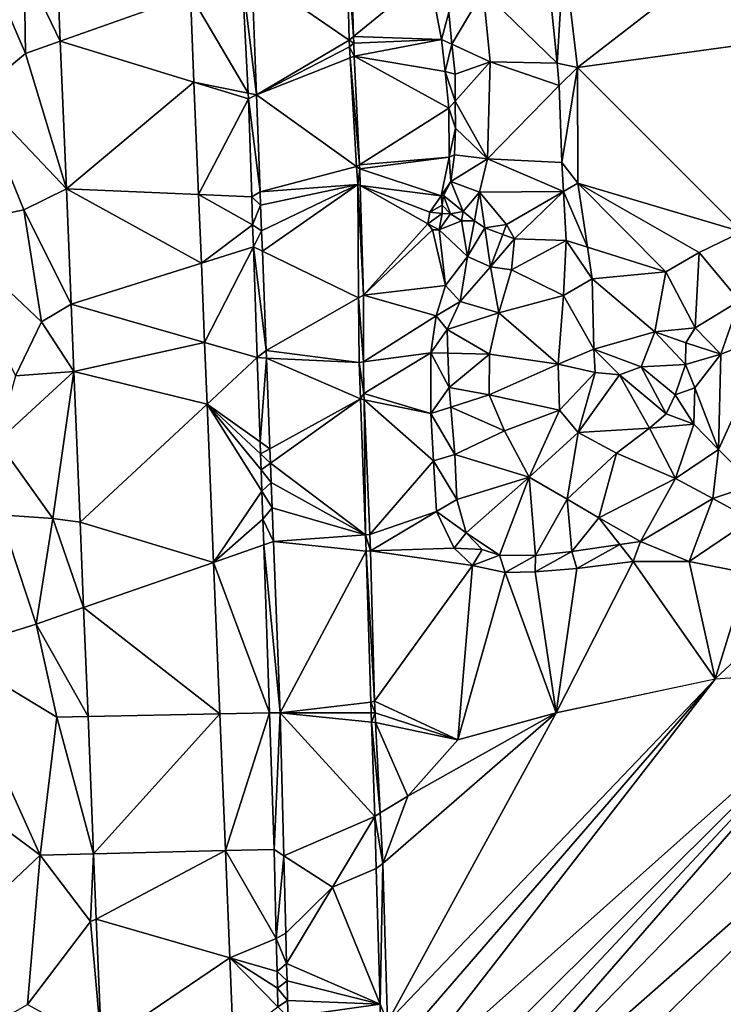
# Model space of a CAD drawing. Extents: x 575981 to 577000, y 6222960 to 6224003.
# Drawn here: x 576039 to 576071, y 6223417 to 6223462 of the extents above; entities that cross this region are included whole.
import ezdxf

# ---------------------------------------------------------------- set-up
doc = ezdxf.new("R2010")
doc.units = 0
doc.header["$MEASUREMENT"] = 0
for name, color, linetype in [('Terraen', 33, 'Continuous'), ('Terraen_vand', 33, 'Continuous'), ('Terraen_vej', 33, 'Continuous')]:
    doc.layers.add(name, color=color, linetype=linetype)

# ---------------------------------------------------------------- blocks, each defined once
blk = doc.blocks.new('1km_6223_576_UTM32_ACAD_1_FMEBLOCK56')
at = {"layer": 'Terraen_vand', "color": 132, "true_color": 0x00ced1}
for points in [[(-34.099, -3.64, 0), (-9.513, 21.67, 0), (-12.276, 21.495, 0)], [(-34.099, -3.64, 0), (-5.644, 21.444, 0), (-9.513, 21.67, 0)], [(-34.254, 1.898, 0), (-12.276, 21.495, 0), (-19.436, 21.02, 0)], [(-34.191, -0.377, 0), (-12.276, 21.495, 0), (-34.254, 1.898, 0)], [(-34.147, -1.921, 0), (-12.276, 21.495, 0), (-34.191, -0.377, 0)], [(-34.099, -3.64, 0), (-12.276, 21.495, 0), (-34.147, -1.921, 0)], [(-34.099, -3.64, 0), (-34.021, -6.4, 0), (-5.644, 21.444, 0)], [(15.772, -17.565, 0), (-5.644, 21.444, 0), (-34.021, -6.4, 0)], [(-34.352, 5.385, 0), (-19.436, 21.02, 0), (-26.666, 19.476, 0)], [(-34.308, 3.798, 0), (-19.436, 21.02, 0), (-34.352, 5.385, 0)], [(-34.254, 1.898, 0), (-19.436, 21.02, 0), (-34.308, 3.798, 0)], [(-34.352, 5.385, 0), (-26.666, 19.476, 0), (-34.555, 12.612, 0)], [(-34.555, 12.612, 0), (-26.666, 19.476, 0), (-33.419, 15.68, 0)], [(-33.419, 15.68, 0), (-26.666, 19.476, 0), (-31.152, 18.254, 0)]]:
    blk.add_polyline3d(points, close=True, dxfattribs=at)
blk = doc.blocks.new('1km_6223_576_UTM32_ACAD_1_FMEBLOCK95')
at = {"layer": 'Terraen_vej', "color": 251, "true_color": 0x555555}
for points in [[(-15.378, 25.522, 1.897), (-21.468, 27.601, 1.883), (-21.297, 23.422, 1.881)], [(-15.215, 21.552, 1.886), (-15.378, 25.522, 1.897), (-21.297, 23.422, 1.881)], [(-15.215, 21.552, 1.886), (-21.297, 23.422, 1.881), (-21.021, 16.694, 1.876)], [(-15.215, 21.552, 1.886), (-21.021, 16.694, 1.876), (-15.005, 16.43, 1.873)], [(-14.877, 13.305, 1.864), (-21.021, 16.694, 1.876), (-20.806, 11.444, 1.873)], [(-15.005, 16.43, 1.873), (-21.021, 16.694, 1.876), (-14.877, 13.305, 1.864)], [(-14.877, 13.305, 1.864), (-20.806, 11.444, 1.873), (-14.729, 9.693, 1.855)], [(-14.729, 9.693, 1.855), (-20.806, 11.444, 1.873), (-20.68, 8.379, 1.871)], [(-14.729, 9.693, 1.855), (-20.68, 8.379, 1.871), (-14.614, 6.886, 1.847)], [(-14.614, 6.886, 1.847), (-20.68, 8.379, 1.871), (-20.399, 1.516, 1.866)], [(-14.614, 6.886, 1.847), (-20.399, 1.516, 1.866), (-14.319, -0.321, 1.828)], [(-14.319, -0.321, 1.828), (-20.399, 1.516, 1.866), (-20.24, -2.381, 1.863)], [(-14.319, -0.321, 1.828), (-20.24, -2.381, 1.863), (-14.036, -7.222, 1.81)], [(-14.036, -7.222, 1.81), (-20.24, -2.381, 1.863), (-20.036, -7.342, 1.86)], [(-14.036, -7.222, 1.81), (-20.036, -7.342, 1.86), (-19.78, -13.592, 1.856)], [(-14.036, -7.222, 1.81), (-19.78, -13.592, 1.856), (-13.781, -13.45, 1.794)], [(-19.658, -16.573, 1.854), (-13.781, -13.45, 1.794), (-19.78, -13.592, 1.856)], [(-19.658, -16.573, 1.854), (-13.581, -18.331, 1.781), (-13.781, -13.45, 1.794)], [(-13.581, -18.331, 1.781), (-19.658, -16.573, 1.854), (-19.423, -22.303, 1.85)], [(-13.581, -18.331, 1.781), (-19.423, -22.303, 1.85), (-13.427, -22.083, 1.771)]]:
    blk.add_polyline3d(points, close=True, dxfattribs=at)
blk = doc.blocks.new('1km_6223_576_UTM32_ACAD_1_FMEBLOCK106')
at = {"layer": 'Terraen', "color": 9, "true_color": 0xbbbbbb}
for points in [[(-25.36, 28.58, 1.76), (-22.88, 22.86, 1.93), (-22.94, 26.84, 1.9)], [(-25.36, 28.58, 1.76), (-25.11, 21, 1.67), (-22.88, 22.86, 1.93)], [(-12.586, 26.513, 1.099), (-8.145, 23.469, 1.246), (-8.261, 27.938, 1.276)], [(-8.145, 23.469, 1.246), (-7.951, 23.628, 0.872), (-8.261, 27.938, 1.276)], [(-8.08, 27.904, 0.887), (-8.261, 27.938, 1.276), (-7.951, 23.628, 0.872)], [(-8.08, 27.904, 0.887), (-7.951, 23.628, 0.872), (-4.51, 26.452, 1.052)], [(-21.468, 27.601, 1.883), (-22.94, 26.84, 1.9), (-21.297, 23.422, 1.881)], [(1.314, 22.415, 2.197), (0.808, 27.459, 1.993), (-2.054, 25.691, 0.438)], [(1.616, 27.459, 1.533), (0.808, 27.459, 1.993), (1.314, 22.415, 2.197)], [(1.616, 27.459, 1.533), (1.314, 22.415, 2.197), (2.248, 22.224, 1.516)], [(1.616, 27.459, 1.533), (2.248, 22.224, 1.516), (9, 27.459, 1.673)], [(2.248, 22.224, 1.516), (12.53, 23.636, 1.515), (9, 27.459, 1.673)], [(-22.94, 26.84, 1.9), (-22.88, 22.86, 1.93), (-21.297, 23.422, 1.881)], [(-12.586, 26.513, 1.099), (-13.023, 26.358, 1.761), (-12.373, 20.978, 1.099)], [(-12.586, 26.513, 1.099), (-12.373, 20.978, 1.099), (-8.145, 23.469, 1.246)], [(-13.023, 26.358, 1.761), (-15.378, 25.522, 1.897), (-12.751, 21.054, 1.736)], [(-12.373, 20.978, 1.099), (-13.023, 26.358, 1.761), (-12.751, 21.054, 1.736)], [(-7.951, 23.628, 0.872), (-3.941, 23.493, 1.042), (-4.51, 26.452, 1.052)], [(-3.941, 23.493, 1.042), (-3.617, 24.727, 0.438), (-4.51, 26.452, 1.052)], [(-3.617, 24.727, 0.438), (-3.468, 23.275, 0.438), (-2.054, 25.691, 0.438)], [(-1.732, 22.472, 0.438), (-2.054, 25.691, 0.438), (-3.468, 23.275, 0.438)], [(1.314, 22.415, 2.197), (-2.054, 25.691, 0.438), (-1.732, 22.472, 0.438)], [(-15.378, 25.522, 1.897), (-15.215, 21.552, 1.886), (-12.751, 21.054, 1.736)], [(-3.941, 23.493, 1.042), (-3.468, 23.275, 0.438), (-3.617, 24.727, 0.438)], [(-21.297, 23.422, 1.881), (-22.88, 22.86, 1.93), (-21.021, 16.694, 1.876)], [(-12.373, 20.978, 1.099), (-8.137, 23.153, 1.244), (-8.145, 23.469, 1.246)], [(-7.942, 23.33, 0.871), (-7.951, 23.628, 0.872), (-8.145, 23.469, 1.246)], [(-7.942, 23.33, 0.871), (-8.145, 23.469, 1.246), (-8.137, 23.153, 1.244)], [(-7.924, 22.728, 0.869), (-7.942, 23.33, 0.871), (-8.137, 23.153, 1.244)], [(-7.942, 23.33, 0.871), (-3.941, 23.493, 1.042), (-7.951, 23.628, 0.872)], [(-7.924, 22.728, 0.869), (-3.941, 23.493, 1.042), (-7.942, 23.33, 0.871)], [(-7.924, 22.728, 0.869), (-3.784, 22.036, 1.016), (-3.941, 23.493, 1.042)], [(-3.941, 23.493, 1.042), (-3.784, 22.036, 1.016), (-3.468, 23.275, 0.438)], [(9.722, 14.735, 1.073), (12.53, 23.636, 1.515), (2.248, 22.224, 1.516)], [(-12.373, 20.978, 1.099), (-8.107, 22.656, 1.241), (-8.137, 23.153, 1.244)], [(-7.924, 22.728, 0.869), (-8.137, 23.153, 1.244), (-8.107, 22.656, 1.241)], [(-3.33, 21.919, 0.438), (-3.468, 23.275, 0.438), (-3.784, 22.036, 1.016)], [(-1.732, 22.472, 0.438), (-3.468, 23.275, 0.438), (-3.33, 21.919, 0.438)], [(-22.88, 22.86, 1.93), (-25.11, 21, 1.67), (-21.021, 16.694, 1.876)], [(-12.373, 20.978, 1.099), (-7.809, 17.703, 1.208), (-8.107, 22.656, 1.241)], [(-7.924, 22.728, 0.869), (-8.107, 22.656, 1.241), (-7.673, 17.79, 0.869)], [(-8.107, 22.656, 1.241), (-7.809, 17.703, 1.208), (-7.673, 17.79, 0.869)], [(-7.924, 22.728, 0.869), (-3.605, 20.366, 0.986), (-3.784, 22.036, 1.016)], [(-7.924, 22.728, 0.869), (-7.673, 17.79, 0.869), (-3.605, 20.366, 0.986)], [(-1.732, 22.472, 0.438), (-3.33, 21.919, 0.438), (-3.32, 20.686, 0.438)], [(-1.853, 18.061, 0.438), (-1.732, 22.472, 0.438), (-3.32, 20.686, 0.438)], [(1.415, 21.405, 2.238), (-1.732, 22.472, 0.438), (-1.853, 18.061, 0.438)], [(1.314, 22.415, 2.197), (-1.732, 22.472, 0.438), (1.415, 21.405, 2.238)], [(-3.33, 21.919, 0.438), (-3.784, 22.036, 1.016), (-3.32, 20.686, 0.438)], [(-3.605, 20.366, 0.986), (-3.32, 20.686, 0.438), (-3.784, 22.036, 1.016)], [(1.314, 22.415, 2.197), (1.415, 21.405, 2.238), (2.248, 22.224, 1.516)], [(2.248, 22.224, 1.516), (1.415, 21.405, 2.238), (1.535, 17.896, 2.585)], [(2.264, 16.955, 1.122), (2.248, 22.224, 1.516), (1.535, 17.896, 2.585)], [(9.722, 14.735, 1.073), (2.248, 22.224, 1.516), (2.264, 16.955, 1.122)], [(-15.005, 16.43, 1.873), (-12.738, 20.791, 1.735), (-15.215, 21.552, 1.886)], [(-15.215, 21.552, 1.886), (-12.738, 20.791, 1.735), (-12.751, 21.054, 1.736)], [(1.415, 21.405, 2.238), (-1.853, 18.061, 0.438), (1.535, 17.896, 2.585)], [(-25.11, 21, 1.67), (-26.72, 14.94, 1.65), (-22.95, 15.74, 1.77)], [(-25.11, 21, 1.67), (-22.95, 15.74, 1.77), (-21.021, 16.694, 1.876)], [(-12.738, 20.791, 1.735), (-15.005, 16.43, 1.873), (-12.584, 16.324, 1.735)], [(-12.738, 20.791, 1.735), (-12.373, 20.978, 1.099), (-12.751, 21.054, 1.736)], [(-12.203, 16.55, 1.099), (-12.373, 20.978, 1.099), (-12.738, 20.791, 1.735)], [(-12.203, 16.55, 1.099), (-12.738, 20.791, 1.735), (-12.584, 16.324, 1.735)], [(-12.203, 16.55, 1.099), (-7.809, 17.703, 1.208), (-12.373, 20.978, 1.099)], [(-3.605, 20.366, 0.986), (-3.311, 19.454, 0.438), (-3.32, 20.686, 0.438)], [(-1.853, 18.061, 0.438), (-3.32, 20.686, 0.438), (-3.311, 19.454, 0.438)], [(-7.673, 17.79, 0.869), (-3.597, 18.14, 0.985), (-3.605, 20.366, 0.986)], [(-3.597, 18.14, 0.985), (-3.311, 19.454, 0.438), (-3.605, 20.366, 0.986)], [(-3.597, 18.14, 0.985), (-3.348, 18.243, 0.438), (-3.311, 19.454, 0.438)], [(-1.853, 18.061, 0.438), (-3.311, 19.454, 0.438), (-3.348, 18.243, 0.438)], [(-7.663, 17.599, 0.869), (-3.597, 18.14, 0.985), (-7.673, 17.79, 0.869)], [(-7.663, 17.599, 0.869), (-3.968, 16.378, 0.878), (-3.597, 18.14, 0.985)], [(-3.968, 16.378, 0.878), (-3.517, 17.03, 0.438), (-3.597, 18.14, 0.985)], [(-3.597, 18.14, 0.985), (-3.517, 17.03, 0.438), (-3.348, 18.243, 0.438)], [(-1.853, 18.061, 0.438), (-3.348, 18.243, 0.438), (-3.517, 17.03, 0.438)], [(-2.22, 16.538, 0.438), (-1.853, 18.061, 0.438), (-3.517, 17.03, 0.438)], [(1.609, 16.573, 2.754), (-1.853, 18.061, 0.438), (-2.22, 16.538, 0.438)], [(1.609, 16.573, 2.754), (1.535, 17.896, 2.585), (-1.853, 18.061, 0.438)], [(-12.203, 16.55, 1.099), (-7.76, 16.885, 1.203), (-7.809, 17.703, 1.208)], [(-7.663, 17.599, 0.869), (-7.673, 17.79, 0.869), (-7.809, 17.703, 1.208)], [(-7.663, 17.599, 0.869), (-7.809, 17.703, 1.208), (-7.76, 16.885, 1.203)], [(-7.663, 17.599, 0.869), (-7.76, 16.885, 1.203), (-7.641, 16.839, 0.842)], [(-7.663, 17.599, 0.869), (-7.641, 16.839, 0.842), (-3.968, 16.378, 0.878)], [(1.609, 16.573, 2.754), (2.264, 16.955, 1.122), (1.535, 17.896, 2.585)], [(-21.021, 16.694, 1.876), (-22.95, 15.74, 1.77), (-20.806, 11.444, 1.873)], [(-12.203, 16.55, 1.099), (-12.18, 15.941, 1.099), (-7.76, 16.885, 1.203)], [(-12.18, 15.941, 1.099), (-12.135, 14.777, 1.099), (-7.76, 16.885, 1.203)], [(-7.76, 16.885, 1.203), (-12.135, 14.777, 1.099), (-12.1, 13.852, 1.099)], [(-7.721, 11.726, 1.226), (-7.76, 16.885, 1.203), (-12.1, 13.852, 1.099)], [(-7.501, 11.852, 0.668), (-7.76, 16.885, 1.203), (-7.721, 11.726, 1.226)], [(-7.501, 11.852, 0.668), (-7.641, 16.839, 0.842), (-7.76, 16.885, 1.203)], [(-7.641, 16.839, 0.842), (-4.478, 15.624, 0.861), (-3.968, 16.378, 0.878)], [(-7.641, 16.839, 0.842), (-4.569, 15.103, 0.793), (-4.478, 15.624, 0.861)], [(-7.501, 11.852, 0.668), (-4.569, 15.103, 0.793), (-7.641, 16.839, 0.842)], [(-3.968, 16.378, 0.878), (-3.855, 16.389, 0.438), (-3.517, 17.03, 0.438)], [(-3.517, 17.03, 0.438), (-3.855, 16.389, 0.438), (-2.963, 15.658, 0.438)], [(-2.22, 16.538, 0.438), (-3.517, 17.03, 0.438), (-2.963, 15.658, 0.438)], [(2.7, 14.035, 1.04), (2.264, 16.955, 1.122), (1.609, 16.573, 2.754)], [(2.7, 14.035, 1.04), (6.267, 12.914, 0.809), (2.264, 16.955, 1.122)], [(7.789, 13.788, 0.806), (2.264, 16.955, 1.122), (6.267, 12.914, 0.809)], [(9.722, 14.735, 1.073), (2.264, 16.955, 1.122), (7.789, 13.788, 0.806)], [(-15.005, 16.43, 1.873), (-14.877, 13.305, 1.864), (-12.541, 15.057, 1.735)], [(-12.584, 16.324, 1.735), (-15.005, 16.43, 1.873), (-12.541, 15.057, 1.735)], [(-12.203, 16.55, 1.099), (-12.584, 16.324, 1.735), (-12.18, 15.941, 1.099)], [(-12.584, 16.324, 1.735), (-12.541, 15.057, 1.735), (-12.18, 15.941, 1.099)], [(-4.478, 15.624, 0.861), (-3.916, 15.941, 0.438), (-3.968, 16.378, 0.878)], [(-3.968, 16.378, 0.878), (-3.916, 15.941, 0.438), (-3.855, 16.389, 0.438)], [(-3.855, 16.389, 0.438), (-3.916, 15.941, 0.438), (-3.539, 15.546, 0.438)], [(-3.855, 16.389, 0.438), (-3.539, 15.546, 0.438), (-2.963, 15.658, 0.438)], [(-2.448, 15.234, 0.808), (-2.22, 16.538, 0.438), (-2.963, 15.658, 0.438)], [(-2.448, 15.234, 0.808), (-1.973, 14.917, 0.836), (-2.22, 16.538, 0.438)], [(1.609, 16.573, 2.754), (-2.22, 16.538, 0.438), (-0.988, 15.062, 1.439)], [(-1.973, 14.917, 0.836), (-0.988, 15.062, 1.439), (-2.22, 16.538, 0.438)], [(1.609, 16.573, 2.754), (-0.988, 15.062, 1.439), (-0.623, 14.422, 1.591)], [(1.609, 16.573, 2.754), (-0.623, 14.422, 1.591), (1.734, 14.339, 3.04)], [(2.7, 14.035, 1.04), (1.609, 16.573, 2.754), (1.734, 14.339, 3.04)], [(-26.72, 14.94, 1.65), (-22.16, 10.64, 1.89), (-22.95, 15.74, 1.77)], [(-22.95, 15.74, 1.77), (-22.16, 10.64, 1.89), (-20.806, 11.444, 1.873)], [(-12.18, 15.941, 1.099), (-12.541, 15.057, 1.735), (-12.135, 14.777, 1.099)], [(-4.478, 15.624, 0.861), (-3.917, 15.561, 0.438), (-3.916, 15.941, 0.438)], [(-3.916, 15.941, 0.438), (-3.917, 15.561, 0.438), (-3.539, 15.546, 0.438)], [(-4.569, 15.103, 0.793), (-3.917, 15.561, 0.438), (-4.478, 15.624, 0.861)], [(-4.049, 14.817, 0.778), (-3.917, 15.561, 0.438), (-4.569, 15.103, 0.793)], [(-4.049, 14.817, 0.778), (-3.539, 15.546, 0.438), (-3.917, 15.561, 0.438)], [(-3.034, 15.234, 0.806), (-3.539, 15.546, 0.438), (-4.049, 14.817, 0.778)], [(-3.034, 15.234, 0.806), (-2.963, 15.658, 0.438), (-3.539, 15.546, 0.438)], [(-2.448, 15.234, 0.808), (-2.963, 15.658, 0.438), (-3.034, 15.234, 0.806)], [(-26.72, 14.94, 1.65), (-23.34, 8.18, 1.79), (-22.16, 10.64, 1.89)], [(-14.877, 13.305, 1.864), (-12.506, 14.05, 1.735), (-12.541, 15.057, 1.735)], [(-12.506, 14.05, 1.735), (-12.135, 14.777, 1.099), (-12.541, 15.057, 1.735)], [(-7.501, 11.852, 0.668), (-4.361, 14.818, 0.596), (-4.569, 15.103, 0.793)], [(-7.501, 11.852, 0.668), (-3.758, 12.287, 0.836), (-4.361, 14.818, 0.596)], [(-4.049, 14.817, 0.778), (-4.569, 15.103, 0.793), (-4.361, 14.818, 0.596)], [(-4.049, 14.817, 0.778), (-4.361, 14.818, 0.596), (-3.758, 12.287, 0.836)], [(-3.034, 15.234, 0.806), (-4.049, 14.817, 0.778), (-2.76, 13.614, 0.836)], [(-4.049, 14.817, 0.778), (-3.758, 12.287, 0.836), (-2.76, 13.614, 0.836)], [(-2.448, 15.234, 0.808), (-3.034, 15.234, 0.806), (-2.76, 13.614, 0.836)], [(-2.448, 15.234, 0.808), (-2.76, 13.614, 0.836), (-1.973, 14.917, 0.836)], [(-2.76, 13.614, 0.836), (-1.71, 13.133, 1.439), (-1.973, 14.917, 0.836)], [(-1.155, 14.617, 1.439), (-0.988, 15.062, 1.439), (-1.973, 14.917, 0.836)], [(-1.155, 14.617, 1.439), (-1.973, 14.917, 0.836), (-1.71, 13.133, 1.439)], [(-1.155, 14.617, 1.439), (-0.623, 14.422, 1.591), (-0.988, 15.062, 1.439)], [(-12.1, 13.852, 1.099), (-12.135, 14.777, 1.099), (-12.506, 14.05, 1.735)], [(-1.155, 14.617, 1.439), (-1.71, 13.133, 1.439), (-0.623, 14.422, 1.591)], [(-0.765, 13.008, 1.615), (-0.623, 14.422, 1.591), (-1.71, 13.133, 1.439)], [(-0.765, 13.008, 1.615), (1.734, 14.339, 3.04), (-0.623, 14.422, 1.591)], [(9.618, 11.59, 2.996), (9.722, 14.735, 1.073), (7.789, 13.788, 0.806)], [(-14.877, 13.305, 1.864), (-14.729, 9.693, 1.855), (-12.506, 14.05, 1.735)], [(-14.729, 9.693, 1.855), (-12.333, 9.003, 1.735), (-12.506, 14.05, 1.735)], [(-11.926, 9.324, 1.099), (-12.506, 14.05, 1.735), (-12.333, 9.003, 1.735)], [(-11.926, 9.324, 1.099), (-12.1, 13.852, 1.099), (-12.506, 14.05, 1.735)], [(-0.765, 13.008, 1.615), (1.615, 11.838, 3.319), (1.734, 14.339, 3.04)], [(2.916, 12.589, 1), (1.734, 14.339, 3.04), (1.615, 11.838, 3.319)], [(2.7, 14.035, 1.04), (1.734, 14.339, 3.04), (2.916, 12.589, 1)], [(2.7, 14.035, 1.04), (2.916, 12.589, 1), (6.267, 12.914, 0.809)], [(-11.926, 9.324, 1.099), (-7.721, 11.726, 1.226), (-12.1, 13.852, 1.099)], [(-3.758, 12.287, 0.836), (-3.09, 11.559, 1.439), (-2.76, 13.614, 0.836)], [(-2.76, 13.614, 0.836), (-3.09, 11.559, 1.439), (-1.71, 13.133, 1.439)], [(7.606, 10.362, 3.025), (7.789, 13.788, 0.806), (6.267, 12.914, 0.809)], [(9.618, 11.59, 2.996), (7.789, 13.788, 0.806), (7.606, 10.362, 3.025)], [(-1.337, 11.037, 1.77), (-1.71, 13.133, 1.439), (-3.09, 11.559, 1.439)], [(-1.337, 11.037, 1.77), (-0.765, 13.008, 1.615), (-1.71, 13.133, 1.439)], [(-1.337, 11.037, 1.77), (1.615, 11.838, 3.319), (-0.765, 13.008, 1.615)], [(2.995, 9.389, 0.809), (2.916, 12.589, 1), (1.615, 11.838, 3.319)], [(6.267, 12.914, 0.809), (2.916, 12.589, 1), (5.772, 10.177, 0.809)], [(5.772, 10.177, 0.809), (2.916, 12.589, 1), (2.995, 9.389, 0.809)], [(7.606, 10.362, 3.025), (6.267, 12.914, 0.809), (5.772, 10.177, 0.809)], [(-7.501, 11.852, 0.668), (-4.187, 10.901, 0.836), (-3.758, 12.287, 0.836)], [(-4.187, 10.901, 0.836), (-3.09, 11.559, 1.439), (-3.758, 12.287, 0.836)], [(-11.926, 9.324, 1.099), (-7.699, 8.781, 1.239), (-7.721, 11.726, 1.226)], [(-7.501, 11.852, 0.668), (-7.721, 11.726, 1.226), (-7.49, 8.81, 0.668)], [(-7.721, 11.726, 1.226), (-7.699, 8.781, 1.239), (-7.49, 8.81, 0.668)], [(-7.501, 11.852, 0.668), (-7.49, 8.81, 0.668), (-4.187, 10.901, 0.836)], [(-1.337, 11.037, 1.77), (1.371, 8.699, 3.407), (1.615, 11.838, 3.319)], [(2.995, 9.389, 0.809), (1.615, 11.838, 3.319), (1.371, 8.699, 3.407)], [(-20.806, 11.444, 1.873), (-22.16, 10.64, 1.89), (-20.68, 8.379, 1.871)], [(-4.187, 10.901, 0.836), (-3.682, 10.282, 1.439), (-3.09, 11.559, 1.439)], [(-1.337, 11.037, 1.77), (-3.09, 11.559, 1.439), (-3.682, 10.282, 1.439)], [(8.762, 9.164, 1.754), (9.618, 11.59, 2.996), (7.606, 10.362, 3.025)], [(11.042, 10.049, 1.754), (9.618, 11.59, 2.996), (8.762, 9.164, 1.754)], [(-7.49, 8.81, 0.668), (-4.432, 9.229, 0.836), (-4.187, 10.901, 0.836)], [(-4.432, 9.229, 0.836), (-3.682, 10.282, 1.439), (-4.187, 10.901, 0.836)], [(-1.768, 9.159, 1.783), (-1.337, 11.037, 1.77), (-3.682, 10.282, 1.439)], [(-1.768, 9.159, 1.783), (1.371, 8.699, 3.407), (-1.337, 11.037, 1.77)], [(-22.16, 10.64, 1.89), (-23.34, 8.18, 1.79), (-20.68, 8.379, 1.871)], [(7.606, 10.362, 3.025), (5.772, 10.177, 0.809), (7.183, 9.685, 2.96)], [(8.762, 9.164, 1.754), (7.606, 10.362, 3.025), (7.183, 9.685, 2.96)], [(-3.65, 9.208, 1.439), (-3.682, 10.282, 1.439), (-4.432, 9.229, 0.836)], [(-3.65, 9.208, 1.439), (-1.768, 9.159, 1.783), (-3.682, 10.282, 1.439)], [(5.772, 10.177, 0.809), (2.995, 9.389, 0.809), (5.145, 8.584, 0.809)], [(7.16, 8.697, 2.604), (5.772, 10.177, 0.809), (5.145, 8.584, 0.809)], [(7.183, 9.685, 2.96), (5.772, 10.177, 0.809), (7.16, 8.697, 2.604)], [(11.042, 10.049, 1.754), (8.66, 4.819, 1.754), (10.294, 3.208, 1.754)], [(11.042, 10.049, 1.754), (8.762, 9.164, 1.754), (8.66, 4.819, 1.754)], [(-14.614, 6.886, 1.847), (-12.333, 9.003, 1.735), (-14.729, 9.693, 1.855)], [(8.762, 9.164, 1.754), (7.183, 9.685, 2.96), (7.16, 8.697, 2.604)], [(-12.333, 9.003, 1.735), (-14.614, 6.886, 1.847), (-12.201, 5.17, 1.735)], [(-11.926, 9.324, 1.099), (-12.333, 9.003, 1.735), (-11.912, 8.983, 1.099)], [(-12.333, 9.003, 1.735), (-12.201, 5.17, 1.735), (-11.912, 8.983, 1.099)], [(-11.912, 8.983, 1.099), (-12.201, 5.17, 1.735), (-11.754, 4.852, 1.099)], [(-11.926, 9.324, 1.099), (-11.912, 8.983, 1.099), (-7.699, 8.781, 1.239)], [(-11.912, 8.983, 1.099), (-7.637, 7.123, 1.227), (-7.699, 8.781, 1.239)], [(-11.912, 8.983, 1.099), (-11.754, 4.852, 1.099), (-7.637, 7.123, 1.227)], [(-7.484, 7.373, 0.668), (-4.432, 9.229, 0.836), (-7.49, 8.81, 0.668)], [(-7.484, 7.373, 0.668), (-4.436, 6.456, 0.836), (-4.432, 9.229, 0.836)], [(-4.436, 6.456, 0.836), (-3.604, 7.645, 1.439), (-4.432, 9.229, 0.836)], [(-3.65, 9.208, 1.439), (-4.432, 9.229, 0.836), (-3.604, 7.645, 1.439)], [(-3.65, 9.208, 1.439), (-3.604, 7.645, 1.439), (-1.768, 9.159, 1.783)], [(-1.781, 7.306, 1.784), (-1.768, 9.159, 1.783), (-3.604, 7.645, 1.439)], [(-1.781, 7.306, 1.784), (1.371, 8.699, 3.407), (-1.768, 9.159, 1.783)], [(3.056, 8.333, 0.809), (2.995, 9.389, 0.809), (1.371, 8.699, 3.407)], [(4.151, 8.215, 0.809), (2.995, 9.389, 0.809), (3.056, 8.333, 0.809)], [(5.145, 8.584, 0.809), (2.995, 9.389, 0.809), (4.151, 8.215, 0.809)], [(8.762, 9.164, 1.754), (7.16, 8.697, 2.604), (7.586, 7.626, 1.754)], [(8.762, 9.164, 1.754), (7.586, 7.626, 1.754), (8.66, 4.819, 1.754)], [(-7.484, 7.373, 0.668), (-7.49, 8.81, 0.668), (-7.699, 8.781, 1.239)], [(-7.484, 7.373, 0.668), (-7.699, 8.781, 1.239), (-7.637, 7.123, 1.227)], [(-1.781, 7.306, 1.784), (1.426, 6.612, 3.547), (1.371, 8.699, 3.407)], [(3.056, 8.333, 0.809), (1.371, 8.699, 3.407), (1.426, 6.612, 3.547)], [(6.276, 6.44, 2.746), (5.145, 8.584, 0.809), (4.151, 8.215, 0.809)], [(7.16, 8.697, 2.604), (5.145, 8.584, 0.809), (6.695, 7.303, 2.604)], [(6.695, 7.303, 2.604), (5.145, 8.584, 0.809), (6.276, 6.44, 2.746)], [(7.586, 7.626, 1.754), (7.16, 8.697, 2.604), (6.695, 7.303, 2.604)], [(-24.16, 5.18, 1.7), (-21.63, 1.67, 1.91), (-20.68, 8.379, 1.871)], [(-23.34, 8.18, 1.79), (-24.16, 5.18, 1.7), (-20.68, 8.379, 1.871)], [(-20.68, 8.379, 1.871), (-21.63, 1.67, 1.91), (-20.399, 1.516, 1.866)], [(3.056, 8.333, 0.809), (1.426, 6.612, 3.547), (2.271, 5.595, 3.603)], [(4.151, 8.215, 0.809), (3.056, 8.333, 0.809), (2.271, 5.595, 3.603)], [(5.517, 5.788, 2.746), (4.151, 8.215, 0.809), (2.271, 5.595, 3.603)], [(6.276, 6.44, 2.746), (4.151, 8.215, 0.809), (5.517, 5.788, 2.746)], [(-3.525, 6.748, 1.439), (-3.604, 7.645, 1.439), (-4.436, 6.456, 0.836)], [(-3.525, 6.748, 1.439), (-1.781, 7.306, 1.784), (-3.604, 7.645, 1.439)], [(7.586, 7.626, 1.754), (6.695, 7.303, 2.604), (7.537, 5.971, 1.754)], [(7.586, 7.626, 1.754), (7.537, 5.971, 1.754), (8.66, 4.819, 1.754)], [(-7.484, 7.373, 0.668), (-7.637, 7.123, 1.227), (-7.472, 7.088, 0.665)], [(-7.484, 7.373, 0.668), (-7.472, 7.088, 0.665), (-4.436, 6.456, 0.836)], [(-1.078, 5.677, 1.78), (-1.781, 7.306, 1.784), (-3.525, 6.748, 1.439)], [(-1.078, 5.677, 1.78), (1.426, 6.612, 3.547), (-1.781, 7.306, 1.784)], [(7.537, 5.971, 1.754), (6.695, 7.303, 2.604), (6.276, 6.44, 2.746)], [(-14.319, -0.321, 1.828), (-12.124, 2.921, 1.735), (-14.614, 6.886, 1.847)], [(-12.157, 3.886, 1.735), (-14.614, 6.886, 1.847), (-12.124, 2.921, 1.735)], [(-12.182, 4.616, 1.735), (-14.614, 6.886, 1.847), (-12.157, 3.886, 1.735)], [(-12.201, 5.17, 1.735), (-14.614, 6.886, 1.847), (-12.182, 4.616, 1.735)], [(-7.637, 7.123, 1.227), (-11.754, 4.852, 1.099), (-11.728, 4.193, 1.099)], [(-7.637, 7.123, 1.227), (-11.728, 4.193, 1.099), (-7.403, 0.929, 1.183)], [(-7.637, 7.123, 1.227), (-7.403, 0.929, 1.183), (-7.472, 7.088, 0.665)], [(-7.472, 7.088, 0.665), (-4.306, 4.298, 0.836), (-4.436, 6.456, 0.836)], [(-7.204, 0.943, 0.596), (-4.306, 4.298, 0.836), (-7.472, 7.088, 0.665)], [(-7.204, 0.943, 0.596), (-7.472, 7.088, 0.665), (-7.403, 0.929, 1.183)], [(-3.525, 6.748, 1.439), (-4.436, 6.456, 0.836), (-3.334, 4.589, 1.439)], [(-1.078, 5.677, 1.78), (-3.525, 6.748, 1.439), (-3.334, 4.589, 1.439)], [(-4.306, 4.298, 0.836), (-3.334, 4.589, 1.439), (-4.436, 6.456, 0.836)], [(0.039, 3.559, 1.625), (1.426, 6.612, 3.547), (-1.078, 5.677, 1.78)], [(0.039, 3.559, 1.625), (2.271, 5.595, 3.603), (1.426, 6.612, 3.547)], [(7.537, 5.971, 1.754), (6.276, 6.44, 2.746), (5.517, 5.788, 2.746)], [(7.537, 5.971, 1.754), (5.517, 5.788, 2.746), (6.702, 3.494, 3.843)], [(7.537, 5.971, 1.754), (6.702, 3.494, 3.843), (8.66, 4.819, 1.754)], [(0.039, 3.559, 1.625), (-1.078, 5.677, 1.78), (-3.334, 4.589, 1.439)], [(1.769, 2.561, 1.627), (2.271, 5.595, 3.603), (0.039, 3.559, 1.625)], [(1.769, 2.561, 1.627), (4.018, 4.656, 3.963), (2.271, 5.595, 3.603)], [(5.517, 5.788, 2.746), (2.271, 5.595, 3.603), (4.018, 4.656, 3.963)], [(5.517, 5.788, 2.746), (4.018, 4.656, 3.963), (6.702, 3.494, 3.843)], [(-24.16, 5.18, 1.7), (-24.05, 1.84, 1.81), (-21.63, 1.67, 1.91)], [(-12.201, 5.17, 1.735), (-12.182, 4.616, 1.735), (-11.754, 4.852, 1.099)], [(-11.754, 4.852, 1.099), (-12.182, 4.616, 1.735), (-11.728, 4.193, 1.099)], [(-12.182, 4.616, 1.735), (-12.157, 3.886, 1.735), (-11.728, 4.193, 1.099)], [(-4.306, 4.298, 0.836), (-3.249, 2.543, 1.439), (-3.334, 4.589, 1.439)], [(0.039, 3.559, 1.625), (-3.334, 4.589, 1.439), (-3.249, 2.543, 1.439)], [(3.214, 1.704, 1.523), (4.018, 4.656, 3.963), (1.769, 2.561, 1.627)], [(3.214, 1.704, 1.523), (6.702, 3.494, 3.843), (4.018, 4.656, 3.963)], [(8.66, 4.819, 1.754), (6.702, 3.494, 3.843), (8.399, 2.595, 3.585)], [(8.66, 4.819, 1.754), (8.399, 2.595, 3.585), (10.294, 3.208, 1.754)], [(-11.728, 4.193, 1.099), (-12.157, 3.886, 1.735), (-11.695, 3.323, 1.099)], [(-7.403, 0.929, 1.183), (-11.728, 4.193, 1.099), (-11.695, 3.323, 1.099)], [(-7.204, 0.943, 0.596), (-4.172, 2.001, 0.836), (-4.306, 4.298, 0.836)], [(-4.172, 2.001, 0.836), (-3.249, 2.543, 1.439), (-4.306, 4.298, 0.836)], [(-12.157, 3.886, 1.735), (-12.124, 2.921, 1.735), (-11.695, 3.323, 1.099)], [(-11.695, 3.323, 1.099), (-12.124, 2.921, 1.735), (-11.651, 2.168, 1.099)], [(-7.403, 0.929, 1.183), (-11.695, 3.323, 1.099), (-11.651, 2.168, 1.099)], [(0.039, 3.559, 1.625), (-3.249, 2.543, 1.439), (-2.822, 1.019, 1.439)], [(0.039, 3.559, 1.625), (-2.822, 1.019, 1.439), (-1.31, 0.001, 1.439)], [(0.039, 3.559, 1.625), (-1.31, 0.001, 1.439), (0.33, -0.003, 1.629)], [(1.769, 2.561, 1.627), (0.039, 3.559, 1.625), (0.33, -0.003, 1.629)], [(3.214, 1.704, 1.523), (5.119, 0.624, 1.629), (6.702, 3.494, 3.843)], [(6.702, 3.494, 3.843), (5.119, 0.624, 1.629), (8.399, 2.595, 3.585)], [(10.294, 3.208, 1.754), (8.399, 2.595, 3.585), (10.148, 1.632, 3.287)], [(-14.319, -0.321, 1.828), (-12.08, 1.639, 1.735), (-12.124, 2.921, 1.735)], [(-12.124, 2.921, 1.735), (-12.08, 1.639, 1.735), (-11.651, 2.168, 1.099)], [(-4.172, 2.001, 0.836), (-2.822, 1.019, 1.439), (-3.249, 2.543, 1.439)], [(1.769, 2.561, 1.627), (0.33, -0.003, 1.629), (1.991, 0.179, 1.629)], [(3.214, 1.704, 1.523), (1.769, 2.561, 1.627), (1.991, 0.179, 1.629)], [(8.399, 2.595, 3.585), (5.119, 0.624, 1.629), (7.328, -0.285, 1.054)], [(8.399, 2.595, 3.585), (7.328, -0.285, 1.054), (10.148, 1.632, 3.287)], [(-22.39, -3.13, 1.7), (-24.05, 1.84, 1.81), (-26.4, -4.38, 1.59)], [(-22.39, -3.13, 1.7), (-21.63, 1.67, 1.91), (-24.05, 1.84, 1.81)], [(-11.591, 0.629, 1.099), (-11.651, 2.168, 1.099), (-12.08, 1.639, 1.735)], [(-11.591, 0.629, 1.099), (-7.403, 0.929, 1.183), (-11.651, 2.168, 1.099)], [(-7.204, 0.943, 0.596), (-7.183, 0.197, 0.589), (-4.172, 2.001, 0.836)], [(-7.183, 0.197, 0.589), (-3.376, 0.32, 0.836), (-4.172, 2.001, 0.836)], [(-3.376, 0.32, 0.836), (-2.822, 1.019, 1.439), (-4.172, 2.001, 0.836)], [(-22.39, -3.13, 1.7), (-20.24, -2.381, 1.863), (-21.63, 1.67, 1.91)], [(-20.399, 1.516, 1.866), (-21.63, 1.67, 1.91), (-20.24, -2.381, 1.863)], [(-14.319, -0.321, 1.828), (-12.039, 0.473, 1.735), (-12.08, 1.639, 1.735)], [(-11.591, 0.629, 1.099), (-12.08, 1.639, 1.735), (-12.039, 0.473, 1.735)], [(4.169, 0.489, 1.629), (3.214, 1.704, 1.523), (1.991, 0.179, 1.629)], [(4.169, 0.489, 1.629), (5.119, 0.624, 1.629), (3.214, 1.704, 1.523)], [(10.148, 1.632, 3.287), (7.328, -0.285, 1.054), (9.994, -0.807, 1.085)], [(-11.591, 0.629, 1.099), (-7.375, 0.191, 1.178), (-7.403, 0.929, 1.183)], [(-7.204, 0.943, 0.596), (-7.403, 0.929, 1.183), (-7.183, 0.197, 0.589)], [(-7.403, 0.929, 1.183), (-7.375, 0.191, 1.178), (-7.183, 0.197, 0.589)], [(-3.376, 0.32, 0.836), (-2.095, 0.263, 1.439), (-2.822, 1.019, 1.439)], [(-2.822, 1.019, 1.439), (-2.095, 0.263, 1.439), (-1.31, 0.001, 1.439)], [(-14.319, -0.321, 1.828), (-11.777, -7.178, 1.735), (-12.039, 0.473, 1.735)], [(-11.292, -7.168, 1.099), (-11.591, 0.629, 1.099), (-12.039, 0.473, 1.735)], [(-11.292, -7.168, 1.099), (-12.039, 0.473, 1.735), (-11.777, -7.178, 1.735)], [(-11.292, -7.168, 1.099), (-7.375, 0.191, 1.178), (-11.591, 0.629, 1.099)], [(4.169, 0.489, 1.629), (1.991, 0.179, 1.629), (2.213, -0.593, 0.836)], [(4.169, 0.489, 1.629), (2.213, -0.593, 0.836), (4.775, -0.281, 1.042)], [(4.169, 0.489, 1.629), (4.775, -0.281, 1.042), (5.119, 0.624, 1.629)], [(7.328, -0.285, 1.054), (5.119, 0.624, 1.629), (4.775, -0.281, 1.042)], [(-11.292, -7.168, 1.099), (-7.161, -6.685, 1.17), (-7.375, 0.191, 1.178)], [(-6.997, -6.642, 0.526), (-7.183, 0.197, 0.589), (-7.375, 0.191, 1.178)], [(-6.997, -6.642, 0.526), (-7.375, 0.191, 1.178), (-7.161, -6.685, 1.17)], [(-7.183, 0.197, 0.589), (-2.53, -0.458, 0.836), (-3.376, 0.32, 0.836)], [(-6.997, -6.642, 0.526), (-2.53, -0.458, 0.836), (-7.183, 0.197, 0.589)], [(-2.53, -0.458, 0.836), (-2.095, 0.263, 1.439), (-3.376, 0.32, 0.836)], [(-2.53, -0.458, 0.836), (-1.31, 0.001, 1.439), (-2.095, 0.263, 1.439)], [(-1.045, -0.789, 0.836), (-1.31, 0.001, 1.439), (-2.53, -0.458, 0.836)], [(-1.045, -0.789, 0.836), (0.33, -0.003, 1.629), (-1.31, 0.001, 1.439)], [(0.322, -0.751, 0.836), (1.991, 0.179, 1.629), (0.33, -0.003, 1.629)], [(2.213, -0.593, 0.836), (1.991, 0.179, 1.629), (0.322, -0.751, 0.836)], [(-14.036, -7.222, 1.81), (-11.777, -7.178, 1.735), (-14.319, -0.321, 1.828)], [(0.322, -0.751, 0.836), (0.33, -0.003, 1.629), (-1.045, -0.789, 0.836)], [(1.279, -7.178, 0), (4.775, -0.281, 1.042), (2.213, -0.593, 0.836)], [(1.279, -7.178, 0), (8.509, -5.633, 0), (4.775, -0.281, 1.042)], [(8.509, -5.633, 0), (7.328, -0.285, 1.054), (4.775, -0.281, 1.042)], [(8.509, -5.633, 0), (9.994, -0.807, 1.085), (7.328, -0.285, 1.054)], [(-6.997, -6.642, 0.526), (-3.207, -8.4, 0), (-2.53, -0.458, 0.836)], [(-3.207, -8.4, 0), (-1.045, -0.789, 0.836), (-2.53, -0.458, 0.836)], [(-3.207, -8.4, 0), (1.279, -7.178, 0), (-1.045, -0.789, 0.836)], [(1.279, -7.178, 0), (0.322, -0.751, 0.836), (-1.045, -0.789, 0.836)], [(1.279, -7.178, 0), (2.213, -0.593, 0.836), (0.322, -0.751, 0.836)], [(12.93, -1.502, 0.858), (9.994, -0.807, 1.085), (8.509, -5.633, 0)], [(-38.64, -1.38, 1.59), (-39.33, -29.84, 1.67), (-22.21, -13.65, 1.64)], [(-38.64, -1.38, 1.59), (-22.21, -13.65, 1.64), (-26.4, -4.38, 1.59)], [(12.93, -1.502, 0.858), (8.509, -5.633, 0), (15.669, -5.159, 0)], [(-20.24, -2.381, 1.863), (-22.39, -3.13, 1.7), (-20.036, -7.342, 1.86)], [(-22.39, -3.13, 1.7), (-26.4, -4.38, 1.59), (-21.46, -7.37, 1.82)], [(-22.39, -3.13, 1.7), (-21.46, -7.37, 1.82), (-20.036, -7.342, 1.86)], [(-26.4, -4.38, 1.59), (-22.21, -13.65, 1.64), (-21.46, -7.37, 1.82)], [(-11.292, -7.168, 1.099), (-7.145, -7.171, 1.145), (-7.161, -6.685, 1.17)], [(-6.997, -6.642, 0.526), (-7.161, -6.685, 1.17), (-6.97, -7.171, 0.489)], [(-6.97, -7.171, 0.489), (-7.161, -6.685, 1.17), (-7.145, -7.171, 1.145)], [(-6.997, -6.642, 0.526), (-6.97, -7.171, 0.489), (-3.207, -8.4, 0)], [(-11.292, -7.168, 1.099), (-11.777, -7.178, 1.735), (-11.563, -13.398, 1.735)], [(-11.292, -7.168, 1.099), (-11.563, -13.398, 1.735), (-11.122, -13.683, 1.099)], [(-11.292, -7.168, 1.099), (-7.13, -7.603, 1.124), (-7.145, -7.171, 1.145)], [(-11.292, -7.168, 1.099), (-6.987, -11.889, 0.91), (-7.13, -7.603, 1.124)], [(-11.292, -7.168, 1.099), (-11.122, -13.683, 1.099), (-6.987, -11.889, 0.91)], [(-6.97, -7.171, 0.489), (-7.145, -7.171, 1.145), (-7.13, -7.603, 1.124)], [(-6.97, -7.171, 0.489), (-7.13, -7.603, 1.124), (-6.946, -7.622, 0.457)], [(-6.97, -7.171, 0.489), (-6.946, -7.622, 0.457), (-3.207, -8.4, 0)], [(-21.46, -7.37, 1.82), (-22.21, -13.65, 1.64), (-19.78, -13.592, 1.856)], [(-20.036, -7.342, 1.86), (-21.46, -7.37, 1.82), (-19.78, -13.592, 1.856)], [(-13.781, -13.45, 1.794), (-11.777, -7.178, 1.735), (-14.036, -7.222, 1.81)], [(-13.781, -13.45, 1.794), (-11.563, -13.398, 1.735), (-11.777, -7.178, 1.735)], [(-7.13, -7.603, 1.124), (-6.987, -11.889, 0.91), (-6.731, -11.734, 0.164)], [(-6.946, -7.622, 0.457), (-7.13, -7.603, 1.124), (-6.731, -11.734, 0.164)], [(-6.946, -7.622, 0.457), (-5.474, -10.974, 0), (-3.207, -8.4, 0)], [(-6.946, -7.622, 0.457), (-6.731, -11.734, 0.164), (-5.474, -10.974, 0)], [(-6.731, -11.734, 0.164), (-6.61, -14.042, 0), (-5.474, -10.974, 0)], [(-11.122, -13.683, 1.099), (-8.9, -15.12, 0.88), (-6.987, -11.889, 0.91)], [(-6.919, -14.264, 0.91), (-6.987, -11.889, 0.91), (-8.9, -15.12, 0.88)], [(-6.731, -11.734, 0.164), (-6.987, -11.889, 0.91), (-6.61, -14.042, 0)], [(-6.919, -14.264, 0.91), (-6.61, -14.042, 0), (-6.987, -11.889, 0.91)], [(-13.781, -13.45, 1.794), (-11.468, -17.446, 1.732), (-11.563, -13.398, 1.735)], [(-13.581, -18.331, 1.781), (-11.468, -17.446, 1.732), (-13.781, -13.45, 1.794)], [(-11.563, -13.398, 1.735), (-11.468, -17.446, 1.732), (-11.122, -13.683, 1.099)], [(-22.21, -13.65, 1.64), (-39.33, -29.84, 1.67), (-22.79, -20.46, 1.64)], [(-22.21, -13.65, 1.64), (-22.79, -20.46, 1.64), (-19.93, -16.68, 1.91)], [(-22.21, -13.65, 1.64), (-19.93, -16.68, 1.91), (-19.78, -13.592, 1.856)], [(-19.78, -13.592, 1.856), (-19.93, -16.68, 1.91), (-19.658, -16.573, 1.854)], [(-11.03, -17.212, 1.099), (-11.122, -13.683, 1.099), (-11.468, -17.446, 1.732)], [(-11.03, -17.212, 1.099), (-8.9, -15.12, 0.88), (-11.122, -13.683, 1.099)], [(-6.919, -14.264, 0.91), (-8.9, -15.12, 0.88), (-6.744, -20.439, 0.91)], [(-6.919, -14.264, 0.91), (-6.744, -20.439, 0.91), (-6.61, -14.042, 0)], [(-6.407, -21.269, 0), (-6.61, -14.042, 0), (-6.744, -20.439, 0.91)], [(-11.03, -17.212, 1.099), (-10.994, -18.584, 1.099), (-8.9, -15.12, 0.88)], [(-10.994, -18.584, 1.099), (-6.744, -20.439, 0.91), (-8.9, -15.12, 0.88)], [(-19.658, -16.573, 1.854), (-19.93, -16.68, 1.91), (-19.423, -22.303, 1.85)], [(-19.93, -16.68, 1.91), (-22.79, -20.46, 1.64), (-19.423, -22.303, 1.85)], [(-11.468, -17.446, 1.732), (-13.581, -18.331, 1.781), (-11.433, -18.952, 1.731)], [(-11.03, -17.212, 1.099), (-11.468, -17.446, 1.732), (-10.994, -18.584, 1.099)], [(-11.468, -17.446, 1.732), (-11.433, -18.952, 1.731), (-10.994, -18.584, 1.099)], [(-13.427, -22.083, 1.771), (-11.396, -20.568, 1.73), (-13.581, -18.331, 1.781)], [(-11.415, -19.72, 1.731), (-13.581, -18.331, 1.781), (-11.396, -20.568, 1.73)], [(-11.433, -18.952, 1.731), (-13.581, -18.331, 1.781), (-11.415, -19.72, 1.731)], [(-10.994, -18.584, 1.099), (-11.433, -18.952, 1.731), (-10.973, -19.387, 1.099)], [(-10.994, -18.584, 1.099), (-10.973, -19.387, 1.099), (-6.744, -20.439, 0.91)], [(-11.433, -18.952, 1.731), (-11.415, -19.72, 1.731), (-10.973, -19.387, 1.099)], [(-10.973, -19.387, 1.099), (-11.415, -19.72, 1.731), (-10.95, -20.273, 1.099)], [(-11.415, -19.72, 1.731), (-11.396, -20.568, 1.73), (-10.95, -20.273, 1.099)], [(-6.744, -20.439, 0.91), (-10.973, -19.387, 1.099), (-10.95, -20.273, 1.099)], [(-10.95, -20.273, 1.099), (-11.396, -20.568, 1.73), (-10.93, -21.04, 1.099)], [(-6.744, -20.439, 0.91), (-10.95, -20.273, 1.099), (-10.93, -21.04, 1.099)], [(-6.705, -21.814, 0.91), (-6.744, -20.439, 0.91), (-10.93, -21.04, 1.099)], [(-6.705, -21.814, 0.91), (-6.407, -21.269, 0), (-6.744, -20.439, 0.91)]]:
    blk.add_polyline3d(points, close=True, dxfattribs=at)

msp = doc.modelspace()

# ---------------------------------------------------------------- block references
at = {"layer": 'Terraen', "color": 9, "true_color": 0xbbbbbb}
msp.add_blockref('1km_6223_576_UTM32_ACAD_1_FMEBLOCK106', (576062.5, 6223437.5), dxfattribs=at)
at = {"layer": 'Terraen_vand', "color": 132, "true_color": 0x00ced1}
msp.add_blockref('1km_6223_576_UTM32_ACAD_1_FMEBLOCK56', (576090.445, 6223410.846), dxfattribs=at)
at = {"layer": 'Terraen_vej', "color": 251, "true_color": 0x555555}
msp.add_blockref('1km_6223_576_UTM32_ACAD_1_FMEBLOCK95', (576062.5, 6223437.5), dxfattribs=at)

doc.saveas('drawing.dxf')
